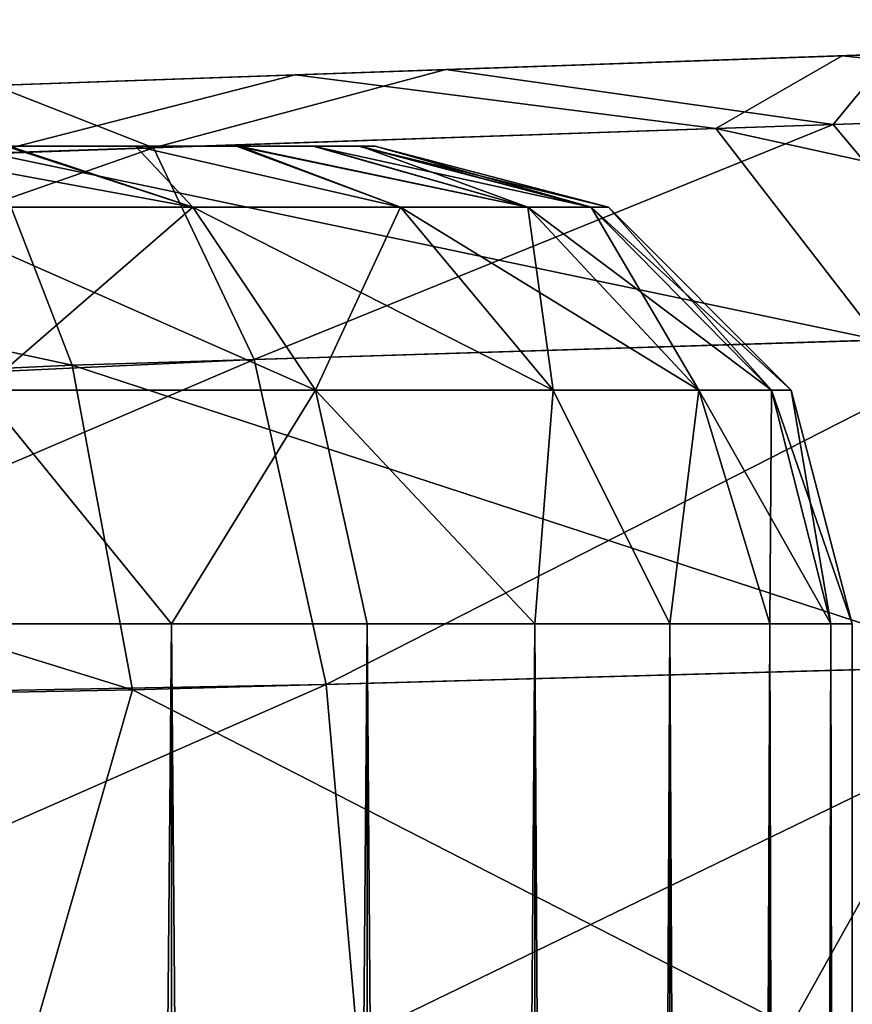
# Model space of a CAD drawing. Units: feet. Extents: x -15.9 to 15.9, y -5.1 to 1.1.
# Drawn here: x 4.1 to 4.1, y 0.9 to 1 of the extents above; entities that cross this region are included whole.
import ezdxf

# ---------------------------------------------------------------- set-up
doc = ezdxf.new("R2010")
doc.units = ezdxf.units.FT
doc.header["$MEASUREMENT"] = 0
doc.layers.get('0').update_dxf_attribs({"color": 255})
for name, color, linetype in [('AFUWA-3-ARPM', 4, 'Continuous'), ('AFUWA-3-HWSS', 4, 'Continuous'), ('AFUWA-P', 2, 'Continuous')]:
    doc.layers.add(name, color=color, linetype=linetype)

# ---------------------------------------------------------------- blocks, each defined once
blk = doc.blocks.new('A$C241512DF')
at = {"linetype": 'Continuous', "lineweight": 0}
for p, q in [((4.164661, 1.698935), (4.124568, 1.697535)), ((4.124568, 1.697535), (4.164661, 1.698935)), ((4.079422, 1.695958), (4.124568, 1.697535)), ((4.124568, 1.697535), (4.079422, 1.695958)), ((4.040628, 1.694604), (4.079422, 1.695958)), ((4.040628, 1.694604), (4.079422, 1.695958)), ((4.165939, 1.693293), (4.11413, 1.691532)), ((4.11413, 1.691532), (4.054254, 1.689497)), ((4.11413, 1.691532), (4.127634, 1.674098)), ((4.054254, 1.689497), (4.061042, 1.672016)), ((4.127634, 1.674098), (4.061042, 1.672016)), ((3.990144, 1.668759), (4.061042, 1.672016)), ((4.066015, 1.645243), (4.061042, 1.672016)), ((4.066015, 1.645243), (4.136941, 1.64722)), ((4.120312, 1.617471), (4.136941, 1.64722)), ((4.066015, 1.645243), (3.990423, 1.64381)), ((4.066015, 1.645243), (4.057567, 1.615875)), ((4.066015, 1.645243), (4.120312, 1.617471))]:
    blk.add_line(p, q, dxfattribs=at)

msp = doc.modelspace()

# ---------------------------------------------------------------- linework, layer by layer
at = {"layer": 'AFUWA-3-ARPM'}
for points in [[(4.114686, 1.024811, 5.644232), (4.084374, 1.023752, 5.685972), (4.209851, 1.028134, 5.59176)], [(4.209851, 1.028134, 5.59176), (4.084374, 1.023752, 5.685972), (4.209851, 1.028134, 7.720541)], [(4.114686, 1.024811, 7.670131), (4.209851, 1.028134, 7.720541), (4.084374, 1.023753, 7.628391)], [(4.209851, 1.028134, 7.720541), (4.084374, 1.023752, 5.685972), (4.084374, 1.023753, 7.628391)], [(4.209851, 1.028134, 5.59176), (4.125394, 1.025185, 5.593822), (4.114686, 1.024811, 5.644232)], [(4.125394, 1.025185, 7.720541), (4.209851, 1.028134, 7.720541), (4.114686, 1.024811, 7.670131)], [(4.209851, 1.028134, 7.720541), (4.125394, 1.025185, 7.720541), (4.203346, 1.027907, 7.771595)], [(4.204386, 1.027943, 5.544674), (4.125394, 1.025185, 5.593822), (4.209851, 1.028134, 5.59176)], [(4.204386, 1.027943, 5.544674), (4.192914, 1.027543, 5.507668), (4.125394, 1.025185, 5.593822)], [(4.125394, 1.025185, 7.720541), (4.190144, 1.027446, 7.810835), (4.203346, 1.027907, 7.771595)], [(4.190144, 1.027446, 7.810835), (4.125394, 1.025185, 7.720541), (4.114686, 1.024811, 7.77095)], [(4.190144, 1.027446, 7.810835), (4.114686, 1.024811, 7.77095), (4.164661, 1.026556, 7.849464)], [(4.167458, 1.026654, 5.464833), (4.125394, 1.025185, 5.593822), (4.192914, 1.027543, 5.507668)], [(4.128597, 1.025297, 5.426437), (4.114686, 1.024811, 5.543413), (4.167458, 1.026654, 5.464833)], [(4.167458, 1.026654, 5.464833), (4.114686, 1.024811, 5.543413), (4.125394, 1.025185, 5.593822)], [(4.114686, 1.024811, 7.77095), (4.124568, 1.025156, 7.890091), (4.164661, 1.026556, 7.849464)], [(4.164661, 1.026556, 7.849464), (4.124568, 1.025156, 7.890091), (4.165939, 1.020915, 7.893614)], [(4.124568, 1.025156, 7.890091), (4.084374, 1.023753, 7.812691), (4.079422, 1.02358, 7.916277)], [(4.124568, 1.025156, 7.890091), (4.079422, 1.02358, 7.916277), (4.11413, 1.019153, 7.931357)], [(4.09186, 1.024014, 5.401705), (4.084374, 1.023752, 5.501672), (4.128597, 1.025297, 5.426437)], [(4.128597, 1.025297, 5.426437), (4.084374, 1.023752, 5.501672), (4.114686, 1.024811, 5.543413)], [(4.114686, 1.024811, 7.77095), (4.084374, 1.023753, 7.812691), (4.124568, 1.025156, 7.890091)], [(4.128597, 1.025297, 5.426437), (4.12383, 1.019483, 5.386488), (4.09186, 1.024014, 5.401705)], [(4.11413, 1.019153, 7.931357), (4.165939, 1.020915, 7.893614), (4.124568, 1.025156, 7.890091)], [(4.128597, 1.025297, 5.426437), (4.171887, 1.021116, 5.424615), (4.12383, 1.019483, 5.386488)], [(4.05459, 1.022712, 5.388309), (4.084374, 1.023752, 5.501672), (4.09186, 1.024014, 5.401705)], [(4.05459, 1.022712, 5.388309), (4.09186, 1.024014, 5.401705), (4.067752, 1.017576, 5.361649)], [(4.09186, 1.024014, 5.401705), (4.12383, 1.019483, 5.386488), (4.067752, 1.017576, 5.361649)], [(4.084374, 1.023753, 7.628391), (4.039685, 1.022192, 5.711773), (4.039685, 1.022192, 7.602589)], [(4.039685, 1.022192, 7.838491), (4.079422, 1.02358, 7.916277), (4.084374, 1.023753, 7.812691)], [(4.039685, 1.022192, 5.711773), (4.084374, 1.023753, 7.628391), (4.084374, 1.023752, 5.685972)], [(4.05459, 1.022712, 5.388309), (4.039685, 1.022192, 5.475872), (4.084374, 1.023752, 5.501672)], [(4.079422, 1.02358, 7.916277), (4.039685, 1.022192, 7.838491), (4.040628, 1.022225, 7.927378)], [(4.079422, 1.02358, 7.916277), (4.040628, 1.022225, 7.927378), (4.054254, 1.017118, 7.95421)], [(4.054254, 1.017118, 7.95421), (4.11413, 1.019153, 7.931357), (4.079422, 1.02358, 7.916277)], [(4.007234, 1.015389, 5.351003), (4.05459, 1.022712, 5.388309), (4.067752, 1.017576, 5.361649)], [(4.185292, 1.003521, 7.913026), (4.165939, 1.020915, 7.893614), (4.11413, 1.019153, 7.931357)], [(4.138427, 1.002056, 5.363519), (4.12383, 1.019483, 5.386488), (4.171887, 1.021116, 5.424615)], [(4.11413, 1.019153, 7.931357), (4.054254, 1.017118, 7.95421), (4.127634, 1.001719, 7.954934)], [(4.067752, 1.017576, 5.361649), (4.12383, 1.019483, 5.386488), (4.07605, 1.000106, 5.335979)], [(4.12383, 1.019483, 5.386488), (4.138427, 1.002056, 5.363519), (4.07605, 1.000106, 5.335979)], [(4.127634, 1.001719, 7.954934), (4.185292, 1.003521, 7.913026), (4.11413, 1.019153, 7.931357)], [(4.067752, 1.017576, 5.361649), (4.008801, 0.996958, 5.324559), (4.007234, 1.015389, 5.351003)], [(4.008801, 0.996958, 5.324559), (4.067752, 1.017576, 5.361649), (4.07605, 1.000106, 5.335979)], [(4.061042, 0.999637, 7.980258), (4.054254, 1.017118, 7.95421), (3.990423, 1.014819, 7.961255)], [(4.061042, 0.999637, 7.980258), (4.127634, 1.001719, 7.954934), (4.054254, 1.017118, 7.95421)], [(3.990144, 0.99638, 7.987674), (4.061042, 0.999637, 7.980258), (3.990423, 1.014819, 7.961255)], [(4.082003, 0.973309, 5.319245), (4.07605, 1.000106, 5.335979), (4.138427, 1.002056, 5.363519)], [(4.138427, 1.002056, 5.363519), (4.148433, 0.975162, 5.348637), (4.082003, 0.973309, 5.319245)], [(4.061042, 0.999637, 7.980258), (4.136941, 0.974842, 7.970227), (4.127634, 1.001719, 7.954934)], [(3.990144, 0.99638, 7.987674), (4.066015, 0.972864, 7.997263), (4.061042, 0.999637, 7.980258)], [(4.010265, 0.971988, 5.307602), (4.008801, 0.996958, 5.324559), (4.07605, 1.000106, 5.335979)], [(4.010265, 0.971988, 5.307602), (4.07605, 1.000106, 5.335979), (4.082003, 0.973309, 5.319245)], [(4.066015, 0.972864, 7.997263), (4.136941, 0.974842, 7.970227), (4.061042, 0.999637, 7.980258)], [(4.066015, 0.972864, 7.997263), (3.990144, 0.99638, 7.987674), (3.990423, 0.971431, 8.004642)], [(4.148433, 0.975162, 5.348637), (4.084546, 0.944182, 5.314174), (4.082003, 0.973309, 5.319245)], [(4.152117, 0.945901, 5.344275), (4.084546, 0.944182, 5.314174), (4.148433, 0.975162, 5.348637)], [(4.120312, 0.945092, 7.984682), (4.136941, 0.974842, 7.970227), (4.066015, 0.972864, 7.997263)], [(4.177273, 0.946541, 7.950861), (4.136941, 0.974842, 7.970227), (4.120312, 0.945092, 7.984682)], [(4.057567, 0.943496, 8.004797), (4.066015, 0.972864, 7.997263), (3.990423, 0.971431, 8.004642)], [(4.010265, 0.971988, 5.307602), (4.082003, 0.973309, 5.319245), (4.011498, 0.942324, 5.301976)], [(4.011498, 0.942324, 5.301976), (4.082003, 0.973309, 5.319245), (4.084546, 0.944182, 5.314174)], [(4.066015, 0.972864, 7.997263), (4.057567, 0.943496, 8.004797), (4.120312, 0.945092, 7.984682)], [(3.990423, 0.971431, 8.004642), (3.991259, 0.941809, 8.010324), (4.057567, 0.943496, 8.004797)]]:
    msp.add_3dface(points, dxfattribs=at)
at = {"layer": 'AFUWA-3-HWSS'}
for points in [[(4.074582, 1.0177, 5.636289), (3.947001, 1.0177, 5.529211), (3.928154, 1.0177, 5.551742)], [(4.055564, 1.0177, 5.658791), (4.074582, 1.0177, 5.636289), (3.928154, 1.0177, 5.551742)], [(4.074582, 1.0177, 7.763007), (3.947001, 1.0177, 7.655929), (3.928154, 1.0177, 7.67846)], [(4.055564, 1.0177, 7.785508), (4.074582, 1.0177, 7.763007), (3.928154, 1.0177, 7.67846)], [(4.084826, 1.0177, 5.579008), (3.947001, 1.0177, 5.529211), (4.084659, 1.0177, 5.608756)], [(4.084826, 1.0177, 5.579008), (3.972306, 1.0177, 5.514444), (3.947001, 1.0177, 5.529211)], [(4.080911, 1.0177, 5.622794), (4.084659, 1.0177, 5.608756), (3.947001, 1.0177, 5.529211)], [(3.947001, 1.0177, 5.529211), (4.074582, 1.0177, 5.636289), (4.080911, 1.0177, 5.622794)], [(4.084826, 1.0177, 7.705726), (3.947001, 1.0177, 7.655929), (4.084659, 1.0177, 7.735474)], [(4.084826, 1.0177, 7.705726), (3.972306, 1.0177, 7.641162), (3.947001, 1.0177, 7.655929)], [(4.080911, 1.0177, 7.749511), (4.084659, 1.0177, 7.735474), (3.947001, 1.0177, 7.655929)], [(3.947001, 1.0177, 7.655929), (4.074582, 1.0177, 7.763007), (4.080911, 1.0177, 7.749511)], [(3.972306, 1.0177, 5.514444), (4.084826, 1.0177, 5.579008), (4.001231, 1.0177, 5.50921)], [(3.972306, 1.0177, 7.641162), (4.084826, 1.0177, 7.705726), (4.001231, 1.0177, 7.635928)], [(4.001231, 1.0177, 5.50921), (4.07482, 1.0177, 5.551392), (4.05585, 1.0177, 5.528878)], [(4.084826, 1.0177, 5.579008), (4.07482, 1.0177, 5.551392), (4.001231, 1.0177, 5.50921)], [(4.001231, 1.0177, 7.635928), (4.07482, 1.0177, 7.67811), (4.05585, 1.0177, 7.655596)], [(4.084826, 1.0177, 7.705726), (4.07482, 1.0177, 7.67811), (4.001231, 1.0177, 7.635928)], [(4.071001, 1.012671, 5.670943), (4.055564, 1.0177, 5.658791), (4.043647, 1.0177, 5.667158)], [(4.043647, 1.0177, 5.667158), (4.046907, 1.012671, 5.687215), (4.071001, 1.012671, 5.670943)], [(4.071001, 1.012671, 7.797661), (4.055564, 1.0177, 7.785508), (4.043647, 1.0177, 7.793876)], [(4.043647, 1.0177, 7.793876), (4.046907, 1.012671, 7.813932), (4.071001, 1.012671, 7.797661)], [(4.046907, 1.012671, 5.500429), (4.05585, 1.0177, 5.528878), (4.071001, 1.012671, 5.516701)], [(4.046907, 1.012671, 7.627147), (4.05585, 1.0177, 7.655596), (4.071001, 1.012671, 7.643419)], [(4.055564, 1.0177, 5.658791), (4.071001, 1.012671, 5.670943), (4.066262, 1.0177, 5.648181)], [(4.066262, 1.0177, 5.648181), (4.074582, 1.0177, 5.636289), (4.055564, 1.0177, 5.658791)], [(4.055564, 1.0177, 7.785508), (4.071001, 1.012671, 7.797661), (4.066262, 1.0177, 7.774899)], [(4.066262, 1.0177, 7.774899), (4.074582, 1.0177, 7.763007), (4.055564, 1.0177, 7.785508)], [(4.05585, 1.0177, 5.528878), (4.07482, 1.0177, 5.551392), (4.066266, 1.0177, 5.539237)], [(4.071001, 1.012671, 5.516701), (4.05585, 1.0177, 5.528878), (4.066266, 1.0177, 5.539237)], [(4.05585, 1.0177, 7.655596), (4.07482, 1.0177, 7.67811), (4.066266, 1.0177, 7.665956)], [(4.071001, 1.012671, 7.643419), (4.05585, 1.0177, 7.655596), (4.066266, 1.0177, 7.665956)], [(4.071001, 1.012671, 5.670943), (4.08812, 1.012671, 5.651014), (4.066262, 1.0177, 5.648181)], [(4.066262, 1.0177, 5.648181), (4.08812, 1.012671, 5.651014), (4.074582, 1.0177, 5.636289)], [(4.071001, 1.012671, 7.797661), (4.08812, 1.012671, 7.777732), (4.066262, 1.0177, 7.774899)], [(4.066262, 1.0177, 7.774899), (4.08812, 1.012671, 7.777732), (4.074582, 1.0177, 7.763007)], [(4.07482, 1.0177, 5.551392), (4.08812, 1.012671, 5.53663), (4.066266, 1.0177, 5.539237)], [(4.066266, 1.0177, 5.539237), (4.08812, 1.012671, 5.53663), (4.071001, 1.012671, 5.516701)], [(4.07482, 1.0177, 7.67811), (4.08812, 1.012671, 7.663348), (4.066266, 1.0177, 7.665956)], [(4.066266, 1.0177, 7.665956), (4.08812, 1.012671, 7.663348), (4.071001, 1.012671, 7.643419)], [(4.08812, 1.012671, 5.651014), (4.098628, 1.012671, 5.630394), (4.074582, 1.0177, 5.636289)], [(4.098628, 1.012671, 5.630394), (4.080911, 1.0177, 5.622794), (4.074582, 1.0177, 5.636289)], [(4.08812, 1.012671, 7.777732), (4.098628, 1.012671, 7.757113), (4.074582, 1.0177, 7.763007)], [(4.098628, 1.012671, 7.757113), (4.080911, 1.0177, 7.749511), (4.074582, 1.0177, 7.763007)], [(4.084826, 1.0177, 5.579008), (4.081034, 1.0177, 5.564749), (4.07482, 1.0177, 5.551392)], [(4.08812, 1.012671, 5.53663), (4.07482, 1.0177, 5.551392), (4.098628, 1.012671, 5.55725)], [(4.081034, 1.0177, 5.564749), (4.098628, 1.012671, 5.55725), (4.07482, 1.0177, 5.551392)], [(4.084826, 1.0177, 7.705726), (4.081034, 1.0177, 7.691467), (4.07482, 1.0177, 7.67811)], [(4.08812, 1.012671, 7.663348), (4.07482, 1.0177, 7.67811), (4.098628, 1.012671, 7.683967)], [(4.081034, 1.0177, 7.691467), (4.098628, 1.012671, 7.683967), (4.07482, 1.0177, 7.67811)], [(4.084659, 1.0177, 5.608756), (4.080911, 1.0177, 5.622794), (4.103844, 1.012671, 5.611019)], [(4.080911, 1.0177, 5.622794), (4.098628, 1.012671, 5.630394), (4.103844, 1.012671, 5.611019)], [(4.084659, 1.0177, 7.735474), (4.080911, 1.0177, 7.749511), (4.103844, 1.012671, 7.737737)], [(4.080911, 1.0177, 7.749511), (4.098628, 1.012671, 7.757113), (4.103844, 1.012671, 7.737737)], [(4.098628, 1.012671, 5.55725), (4.081034, 1.0177, 5.564749), (4.084826, 1.0177, 5.579008)], [(4.098628, 1.012671, 7.683967), (4.081034, 1.0177, 7.691467), (4.084826, 1.0177, 7.705726)], [(4.086024, 1.0177, 5.593822), (4.084659, 1.0177, 5.608756), (4.105277, 1.012671, 5.593822)], [(4.105277, 1.012671, 5.593822), (4.084659, 1.0177, 5.608756), (4.103844, 1.012671, 5.611019)], [(4.086024, 1.0177, 5.593822), (4.084826, 1.0177, 5.579008), (4.084659, 1.0177, 5.608756)], [(4.086024, 1.0177, 7.72054), (4.084659, 1.0177, 7.735474), (4.105277, 1.012671, 7.72054)], [(4.105277, 1.012671, 7.72054), (4.084659, 1.0177, 7.735474), (4.103844, 1.012671, 7.737737)], [(4.086024, 1.0177, 7.72054), (4.084826, 1.0177, 7.705726), (4.084659, 1.0177, 7.735474)], [(4.103844, 1.012671, 5.576624), (4.098628, 1.012671, 5.55725), (4.084826, 1.0177, 5.579008)], [(4.086024, 1.0177, 5.593822), (4.103844, 1.012671, 5.576624), (4.084826, 1.0177, 5.579008)], [(4.103844, 1.012671, 7.703342), (4.098628, 1.012671, 7.683967), (4.084826, 1.0177, 7.705726)], [(4.086024, 1.0177, 7.72054), (4.103844, 1.012671, 7.703342), (4.084826, 1.0177, 7.705726)], [(4.105277, 1.012671, 5.593822), (4.103844, 1.012671, 5.576624), (4.086024, 1.0177, 5.593822)], [(4.105277, 1.012671, 7.72054), (4.103844, 1.012671, 7.703342), (4.086024, 1.0177, 7.72054)], [(4.081111, 0.997584, 5.682142), (4.071001, 1.012671, 5.670943), (4.046907, 1.012671, 5.687215)], [(4.053518, 0.997584, 5.700777), (4.081111, 0.997584, 5.682142), (4.046907, 1.012671, 5.687215)], [(4.046907, 1.012671, 5.500429), (4.071001, 1.012671, 5.516701), (4.053518, 0.997584, 5.486867)], [(4.081111, 0.997584, 7.808859), (4.071001, 1.012671, 7.797661), (4.046907, 1.012671, 7.813932)], [(4.053518, 0.997584, 7.827494), (4.081111, 0.997584, 7.808859), (4.046907, 1.012671, 7.813932)], [(4.046907, 1.012671, 7.627147), (4.071001, 1.012671, 7.643419), (4.053518, 0.997584, 7.613585)], [(4.081111, 0.997584, 5.505502), (4.053518, 0.997584, 5.486867), (4.071001, 1.012671, 5.516701)], [(4.081111, 0.997584, 7.63222), (4.053518, 0.997584, 7.613585), (4.071001, 1.012671, 7.643419)], [(4.100715, 0.997584, 5.659319), (4.08812, 1.012671, 5.651014), (4.071001, 1.012671, 5.670943)], [(4.071001, 1.012671, 5.670943), (4.081111, 0.997584, 5.682142), (4.100715, 0.997584, 5.659319)], [(4.081111, 0.997584, 5.505502), (4.071001, 1.012671, 5.516701), (4.08812, 1.012671, 5.53663)], [(4.100715, 0.997584, 7.786037), (4.08812, 1.012671, 7.777732), (4.071001, 1.012671, 7.797661)], [(4.071001, 1.012671, 7.797661), (4.081111, 0.997584, 7.808859), (4.100715, 0.997584, 7.786037)], [(4.081111, 0.997584, 7.63222), (4.071001, 1.012671, 7.643419), (4.08812, 1.012671, 7.663348)], [(4.08812, 1.012671, 5.53663), (4.100715, 0.997584, 5.528325), (4.081111, 0.997584, 5.505502)], [(4.08812, 1.012671, 7.663348), (4.100715, 0.997584, 7.655043), (4.081111, 0.997584, 7.63222)], [(4.11275, 0.997584, 5.635705), (4.098628, 1.012671, 5.630394), (4.08812, 1.012671, 5.651014)], [(4.100715, 0.997584, 5.659319), (4.11275, 0.997584, 5.635705), (4.08812, 1.012671, 5.651014)], [(4.100715, 0.997584, 5.528325), (4.08812, 1.012671, 5.53663), (4.098628, 1.012671, 5.55725)], [(4.11275, 0.997584, 7.762423), (4.098628, 1.012671, 7.757113), (4.08812, 1.012671, 7.777732)], [(4.100715, 0.997584, 7.786037), (4.11275, 0.997584, 7.762423), (4.08812, 1.012671, 7.777732)], [(4.100715, 0.997584, 7.655043), (4.08812, 1.012671, 7.663348), (4.098628, 1.012671, 7.683967)], [(4.103844, 1.012671, 5.611019), (4.098628, 1.012671, 5.630394), (4.118723, 0.997584, 5.613516)], [(4.11275, 0.997584, 5.635705), (4.118723, 0.997584, 5.613516), (4.098628, 1.012671, 5.630394)], [(4.11275, 0.997584, 5.551939), (4.098628, 1.012671, 5.55725), (4.103844, 1.012671, 5.576624)], [(4.098628, 1.012671, 5.55725), (4.11275, 0.997584, 5.551939), (4.100715, 0.997584, 5.528325)], [(4.103844, 1.012671, 7.737737), (4.098628, 1.012671, 7.757113), (4.118723, 0.997584, 7.740234)], [(4.11275, 0.997584, 7.762423), (4.118723, 0.997584, 7.740234), (4.098628, 1.012671, 7.757113)], [(4.11275, 0.997584, 7.678657), (4.098628, 1.012671, 7.683967), (4.103844, 1.012671, 7.703342)], [(4.098628, 1.012671, 7.683967), (4.11275, 0.997584, 7.678657), (4.100715, 0.997584, 7.655043)], [(4.120364, 0.997584, 5.593822), (4.105277, 1.012671, 5.593822), (4.103844, 1.012671, 5.611019)], [(4.118723, 0.997584, 5.613516), (4.120364, 0.997584, 5.593822), (4.103844, 1.012671, 5.611019)], [(4.11275, 0.997584, 5.551939), (4.103844, 1.012671, 5.576624), (4.118723, 0.997584, 5.574127)], [(4.118723, 0.997584, 5.574127), (4.103844, 1.012671, 5.576624), (4.105277, 1.012671, 5.593822)], [(4.120364, 0.997584, 7.72054), (4.105277, 1.012671, 7.72054), (4.103844, 1.012671, 7.737737)], [(4.118723, 0.997584, 7.740234), (4.120364, 0.997584, 7.72054), (4.103844, 1.012671, 7.737737)], [(4.11275, 0.997584, 7.678657), (4.103844, 1.012671, 7.703342), (4.118723, 0.997584, 7.700845)], [(4.118723, 0.997584, 7.700845), (4.103844, 1.012671, 7.703342), (4.105277, 1.012671, 7.72054)], [(4.118723, 0.997584, 5.574127), (4.105277, 1.012671, 5.593822), (4.120364, 0.997584, 5.593822)], [(4.118723, 0.997584, 7.700845), (4.105277, 1.012671, 7.72054), (4.120364, 0.997584, 7.72054)], [(4.051301, 0.97833, 5.707192), (4.069224, 0.97833, 5.697423), (4.053518, 0.997584, 5.700777)], [(4.069224, 0.97833, 5.490222), (4.051301, 0.97833, 5.480452), (4.053518, 0.997584, 5.486867)], [(4.051301, 0.97833, 7.833909), (4.069224, 0.97833, 7.824141), (4.053518, 0.997584, 7.827494)], [(4.069224, 0.97833, 7.616939), (4.051301, 0.97833, 7.60717), (4.053518, 0.997584, 7.613585)], [(4.069224, 0.97833, 5.697423), (4.081111, 0.997584, 5.682142), (4.053518, 0.997584, 5.700777)], [(4.069224, 0.97833, 5.490222), (4.053518, 0.997584, 5.486867), (4.081111, 0.997584, 5.505502)], [(4.069224, 0.97833, 7.824141), (4.081111, 0.997584, 7.808859), (4.053518, 0.997584, 7.827494)], [(4.069224, 0.97833, 7.616939), (4.053518, 0.997584, 7.613585), (4.081111, 0.997584, 7.63222)], [(4.069224, 0.97833, 5.697423), (4.085386, 0.97833, 5.684785), (4.081111, 0.997584, 5.682142)], [(4.085386, 0.97833, 5.502859), (4.069224, 0.97833, 5.490222), (4.081111, 0.997584, 5.505502)], [(4.069224, 0.97833, 7.824141), (4.085386, 0.97833, 7.811503), (4.081111, 0.997584, 7.808859)], [(4.085386, 0.97833, 7.629577), (4.069224, 0.97833, 7.616939), (4.081111, 0.997584, 7.63222)], [(4.099207, 0.97833, 5.669728), (4.081111, 0.997584, 5.682142), (4.085386, 0.97833, 5.684785)], [(4.099207, 0.97833, 5.669728), (4.100715, 0.997584, 5.659319), (4.081111, 0.997584, 5.682142)], [(4.081111, 0.997584, 5.505502), (4.100715, 0.997584, 5.528325), (4.099207, 0.97833, 5.517916)], [(4.081111, 0.997584, 5.505502), (4.099207, 0.97833, 5.517916), (4.085386, 0.97833, 5.502859)], [(4.099207, 0.97833, 7.796445), (4.081111, 0.997584, 7.808859), (4.085386, 0.97833, 7.811503)], [(4.099207, 0.97833, 7.796445), (4.100715, 0.997584, 7.786037), (4.081111, 0.997584, 7.808859)], [(4.081111, 0.997584, 7.63222), (4.100715, 0.997584, 7.655043), (4.099207, 0.97833, 7.644634)], [(4.081111, 0.997584, 7.63222), (4.099207, 0.97833, 7.644634), (4.085386, 0.97833, 7.629577)], [(4.110353, 0.97833, 5.652687), (4.100715, 0.997584, 5.659319), (4.099207, 0.97833, 5.669728)], [(4.110353, 0.97833, 5.534956), (4.099207, 0.97833, 5.517916), (4.100715, 0.997584, 5.528325)], [(4.110353, 0.97833, 7.779405), (4.100715, 0.997584, 7.786037), (4.099207, 0.97833, 7.796445)], [(4.110353, 0.97833, 7.661674), (4.099207, 0.97833, 7.644634), (4.100715, 0.997584, 7.655043)], [(4.110353, 0.97833, 5.652687), (4.11275, 0.997584, 5.635705), (4.100715, 0.997584, 5.659319)], [(4.110353, 0.97833, 5.534956), (4.100715, 0.997584, 5.528325), (4.11275, 0.997584, 5.551939)], [(4.110353, 0.97833, 7.779405), (4.11275, 0.997584, 7.762423), (4.100715, 0.997584, 7.786037)], [(4.110353, 0.97833, 7.661674), (4.100715, 0.997584, 7.655043), (4.11275, 0.997584, 7.678657)], [(4.110353, 0.97833, 5.652687), (4.118596, 0.97833, 5.633893), (4.11275, 0.997584, 5.635705)], [(4.118596, 0.97833, 5.553751), (4.110353, 0.97833, 5.534956), (4.11275, 0.997584, 5.551939)], [(4.110353, 0.97833, 7.779405), (4.118596, 0.97833, 7.760611), (4.11275, 0.997584, 7.762423)], [(4.118596, 0.97833, 7.680469), (4.110353, 0.97833, 7.661674), (4.11275, 0.997584, 7.678657)], [(4.123615, 0.97833, 5.614255), (4.11275, 0.997584, 5.635705), (4.118596, 0.97833, 5.633893)], [(4.11275, 0.997584, 5.635705), (4.123615, 0.97833, 5.614255), (4.118723, 0.997584, 5.613516)], [(4.11275, 0.997584, 5.551939), (4.118723, 0.997584, 5.574127), (4.118596, 0.97833, 5.553751)], [(4.123615, 0.97833, 7.740973), (4.11275, 0.997584, 7.762423), (4.118596, 0.97833, 7.760611)], [(4.11275, 0.997584, 7.762423), (4.123615, 0.97833, 7.740973), (4.118723, 0.997584, 7.740234)], [(4.11275, 0.997584, 7.678657), (4.118723, 0.997584, 7.700845), (4.118596, 0.97833, 7.680469)], [(4.123615, 0.97833, 5.573389), (4.118596, 0.97833, 5.553751), (4.118723, 0.997584, 5.574127)], [(4.123615, 0.97833, 7.700106), (4.118596, 0.97833, 7.680469), (4.118723, 0.997584, 7.700845)], [(4.125394, 0.97833, 5.593822), (4.120364, 0.997584, 5.593822), (4.118723, 0.997584, 5.613516)], [(4.118723, 0.997584, 5.613516), (4.123615, 0.97833, 5.614255), (4.125394, 0.97833, 5.593822)], [(4.118723, 0.997584, 5.574127), (4.120364, 0.997584, 5.593822), (4.123615, 0.97833, 5.573389)], [(4.125394, 0.97833, 7.72054), (4.120364, 0.997584, 7.72054), (4.118723, 0.997584, 7.740234)], [(4.118723, 0.997584, 7.740234), (4.123615, 0.97833, 7.740973), (4.125394, 0.97833, 7.72054)], [(4.118723, 0.997584, 7.700845), (4.120364, 0.997584, 7.72054), (4.123615, 0.97833, 7.700106)], [(4.120364, 0.997584, 5.593822), (4.125394, 0.97833, 5.593822), (4.123615, 0.97833, 5.573389)], [(4.120364, 0.997584, 7.72054), (4.125394, 0.97833, 7.72054), (4.123615, 0.97833, 7.700106)], [(4.069227, -0.978363, 5.697735), (4.069224, 0.97833, 5.697423), (4.051153, -0.978363, 5.70744)], [(4.051301, 0.97833, 5.707192), (4.051153, -0.978363, 5.70744), (4.069224, 0.97833, 5.697423)], [(4.069227, -0.978363, 5.489909), (4.051153, -0.978363, 5.480203), (4.051301, 0.97833, 5.480452)], [(4.069227, -0.978363, 7.824453), (4.069224, 0.97833, 7.824141), (4.051153, -0.978363, 7.834158)], [(4.051301, 0.97833, 7.833909), (4.051153, -0.978363, 7.834158), (4.069224, 0.97833, 7.824141)], [(4.069227, -0.978363, 7.616626), (4.051153, -0.978363, 7.606922), (4.051301, 0.97833, 7.60717)], [(4.069224, 0.97833, 5.490222), (4.069227, -0.978363, 5.489909), (4.051301, 0.97833, 5.480452)], [(4.069224, 0.97833, 7.616939), (4.069227, -0.978363, 7.616626), (4.051301, 0.97833, 7.60717)], [(4.085386, 0.97833, 5.684785), (4.069224, 0.97833, 5.697423), (4.069227, -0.978363, 5.697735)], [(4.069227, -0.978363, 5.489909), (4.069224, 0.97833, 5.490222), (4.085394, -0.978363, 5.502434)], [(4.085394, -0.978363, 5.502434), (4.069224, 0.97833, 5.490222), (4.085386, 0.97833, 5.502859)], [(4.085386, 0.97833, 7.811503), (4.069224, 0.97833, 7.824141), (4.069227, -0.978363, 7.824453)], [(4.069227, -0.978363, 7.616626), (4.069224, 0.97833, 7.616939), (4.085394, -0.978363, 7.629152)], [(4.085394, -0.978363, 7.629152), (4.069224, 0.97833, 7.616939), (4.085386, 0.97833, 7.629577)], [(4.069227, -0.978363, 5.697735), (4.085394, -0.978363, 5.685209), (4.085386, 0.97833, 5.684785)], [(4.069227, -0.978363, 7.824453), (4.085394, -0.978363, 7.811927), (4.085386, 0.97833, 7.811503)], [(4.085394, -0.978363, 5.685209), (4.099207, 0.97833, 5.669728), (4.085386, 0.97833, 5.684785)], [(4.099207, 0.97833, 5.517916), (4.099339, -0.978363, 5.517538), (4.085386, 0.97833, 5.502859)], [(4.085394, -0.978363, 5.502434), (4.085386, 0.97833, 5.502859), (4.099339, -0.978363, 5.517538)], [(4.085394, -0.978363, 7.811927), (4.099207, 0.97833, 7.796445), (4.085386, 0.97833, 7.811503)], [(4.099207, 0.97833, 7.644634), (4.099339, -0.978363, 7.644256), (4.085386, 0.97833, 7.629577)], [(4.085394, -0.978363, 7.629152), (4.085386, 0.97833, 7.629577), (4.099339, -0.978363, 7.644256)], [(4.099207, 0.97833, 5.669728), (4.085394, -0.978363, 5.685209), (4.099339, -0.978363, 5.670106)], [(4.099207, 0.97833, 7.796445), (4.085394, -0.978363, 7.811927), (4.099339, -0.978363, 7.796824)], [(4.099207, 0.97833, 5.669728), (4.099339, -0.978363, 5.670106), (4.110353, 0.97833, 5.652687)], [(4.110578, -0.978363, 5.53474), (4.099339, -0.978363, 5.517538), (4.099207, 0.97833, 5.517916)], [(4.099207, 0.97833, 5.517916), (4.110353, 0.97833, 5.534956), (4.110578, -0.978363, 5.53474)], [(4.099207, 0.97833, 7.796445), (4.099339, -0.978363, 7.796824), (4.110353, 0.97833, 7.779405)], [(4.110578, -0.978363, 7.661458), (4.099339, -0.978363, 7.644256), (4.099207, 0.97833, 7.644634)], [(4.099207, 0.97833, 7.644634), (4.110353, 0.97833, 7.661674), (4.110578, -0.978363, 7.661458)], [(4.110578, -0.978363, 5.652904), (4.110353, 0.97833, 5.652687), (4.099339, -0.978363, 5.670106)], [(4.110578, -0.978363, 7.779622), (4.110353, 0.97833, 7.779405), (4.099339, -0.978363, 7.796824)], [(4.118596, 0.97833, 5.633893), (4.110353, 0.97833, 5.652687), (4.110578, -0.978363, 5.652904)], [(4.110353, 0.97833, 5.534956), (4.118772, -0.978363, 5.553438), (4.110578, -0.978363, 5.53474)], [(4.118596, 0.97833, 5.553751), (4.118772, -0.978363, 5.553438), (4.110353, 0.97833, 5.534956)], [(4.118596, 0.97833, 7.760611), (4.110353, 0.97833, 7.779405), (4.110578, -0.978363, 7.779622)], [(4.110353, 0.97833, 7.661674), (4.118772, -0.978363, 7.680156), (4.110578, -0.978363, 7.661458)], [(4.118596, 0.97833, 7.680469), (4.118772, -0.978363, 7.680156), (4.110353, 0.97833, 7.661674)], [(4.110578, -0.978363, 5.652904), (4.118772, -0.978363, 5.634205), (4.118596, 0.97833, 5.633893)], [(4.110578, -0.978363, 7.779622), (4.118772, -0.978363, 7.760923), (4.118596, 0.97833, 7.760611)], [(4.118772, -0.978363, 5.634205), (4.123615, 0.97833, 5.614255), (4.118596, 0.97833, 5.633893)], [(4.118772, -0.978363, 5.553438), (4.118596, 0.97833, 5.553751), (4.123794, -0.978363, 5.573326)], [(4.118596, 0.97833, 5.553751), (4.123615, 0.97833, 5.573389), (4.123794, -0.978363, 5.573326)], [(4.118772, -0.978363, 7.760923), (4.123615, 0.97833, 7.740973), (4.118596, 0.97833, 7.760611)], [(4.118772, -0.978363, 7.680156), (4.118596, 0.97833, 7.680469), (4.123794, -0.978363, 7.700044)], [(4.118596, 0.97833, 7.680469), (4.123615, 0.97833, 7.700106), (4.123794, -0.978363, 7.700044)], [(4.123615, 0.97833, 5.614255), (4.118772, -0.978363, 5.634205), (4.123794, -0.978363, 5.614318)], [(4.123615, 0.97833, 7.740973), (4.118772, -0.978363, 7.760923), (4.123794, -0.978363, 7.741035)], [(4.125394, 0.97833, 5.593822), (4.123615, 0.97833, 5.614255), (4.125394, -0.001851, 5.593822)], [(4.123794, -0.978363, 5.614318), (4.125394, -0.001851, 5.593822), (4.123615, 0.97833, 5.614255)], [(4.123794, -0.978363, 5.573326), (4.123615, 0.97833, 5.573389), (4.125394, -0.001851, 5.593822)], [(4.123615, 0.97833, 5.573389), (4.125394, 0.97833, 5.593822), (4.125394, -0.001851, 5.593822)], [(4.125394, 0.97833, 7.72054), (4.123615, 0.97833, 7.740973), (4.125394, -0.00185, 7.72054)], [(4.123794, -0.978363, 7.741035), (4.125394, -0.00185, 7.72054), (4.123615, 0.97833, 7.740973)], [(4.123794, -0.978363, 7.700044), (4.123615, 0.97833, 7.700106), (4.125394, -0.00185, 7.72054)], [(4.123615, 0.97833, 7.700106), (4.125394, 0.97833, 7.72054), (4.125394, -0.00185, 7.72054)]]:
    msp.add_3dface(points, dxfattribs=at)

# ---------------------------------------------------------------- block references
at = {"layer": 'AFUWA-P'}
msp.add_blockref('A$C241512DF', (0.000011, -0.672366), dxfattribs=at)

doc.saveas('drawing.dxf')
